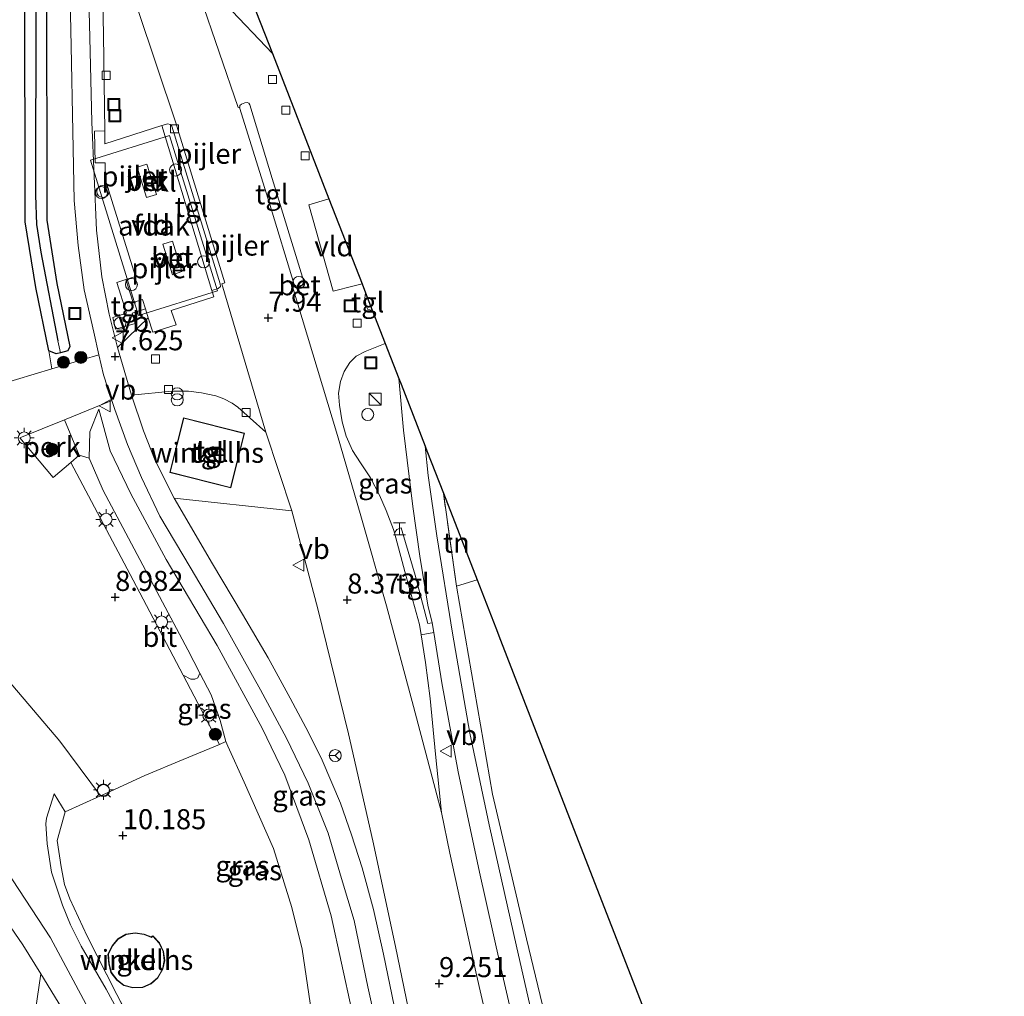
# Model space of a CAD drawing. Units: metres. Extents: x 209993 to 212295, y 456248 to 462299.
# Drawn here: x 212033 to 212155, y 458081 to 458203 of the extents above; entities that cross this region are included whole.
import ezdxf
from ezdxf.enums import TextEntityAlignment as Align

# ---------------------------------------------------------------- set-up
doc = ezdxf.new("R2010")
doc.units = ezdxf.units.M
doc.linetypes.add('IE-TERREINAFSCHEIDING', pattern=[10, 8, -2])
doc.layers.get('0').update_dxf_attribs({"lineweight": 25})
for name, color, linetype, lineweight in [('B-ME-AL-OVERIG-GV-B6', 7, 'BV-GELEIDERAIL', 18), ('B-ME-AL-OVERIG-S-B1', 7, 'Continuous', 18), ('B-ME-GR-BOOM-S-B1', 93, 'Continuous', 18), ('B-ME-GR-STRUIKEN-GV-B6', 93, 'Continuous', 18), ('B-ME-GW-HOOGTEPUNT-S-B1', 10, 'Continuous', 25), ('B-ME-GW-INSTEEKWATERGANG-L-B1', 10, 'Continuous', 25), ('B-ME-GW-KRUINLIJN-L-B1', 93, 'Continuous', 18), ('B-ME-GW-TEENLIJN-L-B1', 93, 'Continuous', 18), ('B-ME-GW-WATERGANG-GREPPEL-L-B1', 10, 'Continuous', 25), ('B-ME-IE-GRASLAND-GV-B6', 93, 'Continuous', 18), ('B-ME-IE-GRONDWERKLIJN-GROND_INGERICHT-GV-B6', 253, 'Continuous', 18), ('B-ME-IE-INRICHTINGSELEMENT-S-B1', 253, 'Continuous', 18), ('B-ME-IE-MEUBILAIR_WEGMEUBILAIR-LICHTMAST-S-B1', 8, 'Continuous', 18), ('B-ME-IE-TERREINAFSCHEIDING-DOORGANG-L-B1', 8, 'IE-TERREINAFSCHEIDING-KUNSTMATIG-OPEN', 18), ('B-ME-IE-TERREINAFSCHEIDING-RASTERHEKWERK-L-B1', 8, 'IE-TERREINAFSCHEIDING', 18), ('B-ME-KG-KADASTRAAL-DAKRAND-L-B1', 13, 'Continuous', 18), ('B-ME-KG-KADASTRAAL-OPNAMEDTMGRENS-L-B1', 10, 'Continuous', 25), ('B-ME-KW-PIJLER-S-B1', 173, 'Continuous', 18), ('B-ME-OG-BEBOUWING-GV-B6', 173, 'Continuous', 18), ('B-ME-VH-VERH_SOORT-BETON-OVERIG-GV-B6', 8, 'IE-TERREINAFSCHEIDING-NATUURLIJK-HOUTWAL', 18), ('B-ME-VH-VERH_SOORT-BITUMEN-GV-B6', 8, 'IE-TERREINAFSCHEIDING-NATUURLIJK-HOUTWAL', 18), ('B-ME-VH-VERH_SOORT-GV-B6', 8, 'Continuous', 18), ('B-ME-VH-VERH_SOORT-KLINKERS-GV-B6', 8, 'IE-TERREINAFSCHEIDING-NATUURLIJK-HOUTWAL', 18), ('B-ME-VH-VERH_SOORT-TEGELS-GV-B6', 8, 'Continuous', 18), ('B-ME-VV-KOLK-S-B1', 8, 'Continuous', 18), ('B-ME-VW-MEUBILAIR_WEGMEUBILAIR-RONA-S-B1', 8, 'Continuous', 18), ('B-ME-VW-MEUBILAIR_WEGMEUBILAIR-VERKEERSBORD-S-B1', 8, 'Continuous', 18)]:
    doc.layers.add(name, color=color, linetype=linetype, lineweight=lineweight)
doc.styles.add('NLCS-ISO', font='NLCS-ISO.TTF')
doc.linetypes.add('BV-GELEIDERAIL', pattern='A,10,-3,[108,NLCS.SHX,S=1,R=0,X=0,Y=0],-3', length=16)
doc.linetypes.add('IE-TERREINAFSCHEIDING-KUNSTMATIG-OPEN', pattern='A,7,-1.5,[67,NLCS.SHX,S=0.75,R=0,X=0,Y=0],-1.5', length=10)
doc.linetypes.add('IE-TERREINAFSCHEIDING-NATUURLIJK-HOUTWAL', pattern='A,7,-1.5,[67,NLCS.SHX,S=0.75,R=45,X=0,Y=0],-1.5,7,-1.5,[70,NLCS.SHX,S=0.75,R=0,X=0,Y=0],-1.5', length=20)

# ---------------------------------------------------------------- blocks, each defined once
blk = doc.blocks.new('dtb')
blk.add_circle((0, 0), 0.75)
blk = doc.blocks.new('kast')
blk.add_line((-0.75, -0.75), (0.75, 0.75))
blk.add_lwpolyline([(-0.75, 0.75), (0.75, 0.75), (0.75, -0.75), (-0.75, -0.75)], close=True)
blk = doc.blocks.new('halte')
for p, q in [((-0.75, -0.75), (-0.75, 0.75)), ((0.75, 0), (-0.75, 0)), ((0.75, 0.75), (0.75, -0.75))]:
    blk.add_line(p, q)
blk = doc.blocks.new('put')
for p, q in [((0.75, 0.75), (-0.75, 0.75)), ((-0.75, 0.75), (-0.75, -0.75)), ((0.75, -0.75), (0.75, 0.75)), ((-0.75, -0.75), (0.75, -0.75))]:
    blk.add_line(p, q)
blk.add_lwpolyline([(-0.625, 0.625), (0.625, 0.625), (0.625, -0.625), (-0.625, -0.625)], close=True)
blk = doc.blocks.new('verkeersbord')
for p, q in [((0, 0.75), (-0.75, -0.625)), ((0.75, -0.625), (0, 0.75)), ((-0.75, -0.625), (0.75, -0.625))]:
    blk.add_line(p, q)
blk = doc.blocks.new('prullenbak')
for centre in [(-0.375, 0), (0.375, 0)]:
    blk.add_circle(centre, 0.75)
blk = doc.blocks.new('wegwijzer')
for q in [(-0.53, -0.53), (0, 0.75), (0.53, -0.53)]:
    blk.add_line((0, 0), q)
blk.add_circle((0, 0), 0.75)
blk = doc.blocks.new('boom')
blk.add_hatch(color=256).paths.add_polyline_path([(-0.75, 0, 1), (0.75, 0, 1)])
blk.add_circle((0, 0), 0.75)
blk = doc.blocks.new('hoogtepunt')
for p, q in [((-0.5, 0), (0.5, 0)), ((0, 0.5), (0, -0.5))]:
    blk.add_line(p, q)
blk = doc.blocks.new('kolk')
blk.add_lwpolyline([(-0.5, -0.5), (0.5, -0.5), (0.5, 0.5), (-0.5, 0.5)], close=True)
blk = doc.blocks.new('lantaarnpaal')
for p, q in [((0, 0.75), (0, 1.25)), ((-0.75, 0), (-1.25, 0)), ((-0.88, 0.88), (-0.53, 0.53)), ((0.53, 0.53), (0.88, 0.88)), ((0.75, 0), (1.25, 0)), ((-0.53, -0.53), (-0.88, -0.88)), ((0, -0.75), (0, -1.25)), ((0.53, -0.53), (0.88, -0.88))]:
    blk.add_line(p, q)
blk.add_circle((0, 0), 0.75)

msp = doc.modelspace()

# ---------------------------------------------------------------- linework, layer by layer
at = {"layer": 'B-ME-AL-OVERIG-GV-B6'}
msp.add_polyline3d([(212038.235, 458153.136, 8.117), (212040.065, 458148.739, 8.425), (212039.006, 458147.828, 8.512), (212036.805, 458145.934, 8.553), (212032.678, 458150.871, 8.451), (212038.235, 458153.136, 8.117)], dxfattribs=at)
at = {"layer": 'B-ME-GR-STRUIKEN-GV-B6'}
msp.add_polyline3d([(212041.308, 458148.345, 8.43), (212043.055, 458144.317, 8.512), (212053.621, 458124.446, 9.022), (212055.131, 458121.559, 9.041), (212054.879, 458120.978, 9.091), (212054.484, 458120.801, 9.123), (212053.993, 458120.815, 9.161), (212053.025, 458121.311, 9.109), (212046.816, 458133.13, 8.928), (212039.006, 458147.828, 8.512), (212040.065, 458148.739, 8.425), (212041.308, 458148.345, 8.43)], dxfattribs=at)
at = {"layer": 'B-ME-GW-INSTEEKWATERGANG-L-B1'}
msp.add_polyline3d([(212035.98, 458208.968, 7.323), (212036.037, 458178.038, 7.491), (212037.294, 458170.114, 7.491), (212038.917, 458162.289, 7.589), (212038.649, 458161.735, 7.593), (212037.732, 458161.499, 7.593), (212037.189, 458161.359, 7.593), (212036.273, 458161.741, 7.623), (212034.638, 458169.628, 7.525), (212033.338, 458177.823, 7.523), (212033.28, 458208.908, 7.354)], dxfattribs=at)
at = {"layer": 'B-ME-GW-KRUINLIJN-L-B1'}
for points in [[(211913.8357, 458236.7493, 10.2691), (211934.321, 458213.3734, 10.256), (211949.9376, 458196.4817, 10.3157), (211967.0078, 458176.3412, 10.3204), (211988.0837, 458151.1749, 10.4197), (212010.9298, 458122.6621, 10.4112), (212029.3514, 458099.3775, 10.4), (212036.4753, 458088.5696, 10.333), (212050.09, 458063.1366, 10.351), (212062.8586, 458037.7407, 10.2971), (212067.4605, 458028.5762, 10.262), (212069.8815, 458025.1908, 10.1543), (212072.5878, 458022.7989, 10.1543), (212075.5624, 458021.6001, 10.1046), (212079.273, 458021.1391, 10.0445), (212082.7362, 458021.3077, 9.9847), (212092.084, 458022.9236, 10.0947), (212100.7626, 458024.2741, 10.2755), (212103.6505, 458004.0787, 10.4576), (212108.1739, 457971.5623, 10.3978), (212110.0171, 457955.8534, 10.3576), (212110.032, 457955.7291, 10.3593)], [(212042.496, 458154.442, 8.034), (212041.402, 458151.616, 8.226), (212041.308, 458148.345, 8.43), (212043.055, 458144.317, 8.512), (212053.621, 458124.446, 9.022), (212055.131, 458121.559, 9.041), (212056.542, 458118.86, 9.059), (212057.638, 458115.663, 9.21), (212058.353, 458113.008, 9.151), (212058.608, 458112.439, 9.17), (212060.624, 458107.947, 9.316), (212064.282, 458099.69, 9.402), (212066.584, 458092.316, 9.519), (212067.8725, 458087.1445, 9.3109), (212069.0566, 458079.2812, 9.2485), (212071.043, 458071.4543, 9.5606), (212073.3677, 458061.9632, 9.5814), (212075.4623, 458051.3, 10.0183), (212076.5212, 458046.4579, 9.9975), (212077.928, 458042.8101, 9.9975), (212078.9058, 458041.3444, 10.0183), (212080.3039, 458040.1916, 9.9942)], [(212087.144, 458132.391, 7.977), (212091.607, 458106.462, 8.614), (212095.879, 458088.419, 9.031), (212101.214, 458066.203, 9.476), (212106.287, 458041.64, 9.819), (212111.5169, 458009.2913, 10.1819)]]:
    msp.add_polyline3d(points, dxfattribs=at)
at = {"layer": 'B-ME-GW-TEENLIJN-L-B1'}
msp.add_polyline3d([(212082.6456, 458039.5175, 9.781), (212081.6461, 458041.5105, 9.7186), (212080.7091, 458045.8718, 9.5522), (212079.1191, 458054.183, 9.1985), (212077.3811, 458062.4049, 8.9696), (212076.1802, 458069.311, 8.824), (212074.0755, 458079.5017, 8.6521), (212071.48, 458091.3032, 8.4994), (212068.7147, 458100.7672, 8.4039), (212065.7162, 458108.8436, 8.4039), (212062.905, 458114.694, 8.429), (212057.255, 458124.992, 8.218), (212050.914, 458135.717, 8.189), (212046.485, 458143.901, 8.075), (212043.924, 458149.256, 7.985), (212042.496, 458154.442, 8.034)], dxfattribs=at)
at = {"layer": 'B-ME-GW-WATERGANG-GREPPEL-L-B1'}
msp.add_polyline3d([(212009.947, 458276.316, 6.127), (212015.073, 458263.646, 6.143), (212020.825, 458249.627, 6.135), (212025.742, 458235.949, 6.233), (212029.362, 458225.845, 6.506), (212032.902, 458215.874, 6.535), (212034.458, 458210.348, 6.535), (212034.637, 458205.274, 6.535), (212034.619, 458181.159, 7.103), (212034.732, 458177.498, 7.103), (212035.269, 458174.035, 7.103), (212037.398, 458163.001, 7.099)], dxfattribs=at)
at = {"layer": 'B-ME-IE-GRASLAND-GV-B6'}
for points in [[(212032.074, 458268.275, 7.49), (212035.84, 458266.907, 7.444), (212040.42, 458255.254, 7.442), (212045.804, 458240.88, 7.466), (212051.424, 458225.419, 7.458), (212052.902, 458221.467, 7.47), (212054.319, 458218.188, 7.495), (212056.059, 458215.107, 7.499), (212058.561, 458211.346, 7.527), (212060.121, 458209.191, 7.532), (212064.168, 458198.79, 7.565), (212058.309, 458204.976, 7.556), (212056.549, 458206.904, 7.601), (212054.935, 458209.427, 7.593), (212053.334, 458213, 7.564), (212052.788, 458212.813, 7.564), (212046.517, 458229.767, 7.491), (212039.112, 458249.859, 7.487), (212032.074, 458268.275, 7.49)], [(211911.7455, 458235.2972, 10.0297), (211921.4211, 458223.9992, 10.0423), (211930.5244, 458213.7292, 10.0423), (211936.8143, 458206.6006, 10.0055), (211940.9173, 458201.7062, 10.1078), (211947.8695, 458193.7975, 10.0799), (211959.6053, 458180.3697, 10.038), (211969.0039, 458169.3209, 10.0904), (211977.4704, 458159.4704, 10.1691), (211984.4259, 458151.1562, 10.1428), (211992.9083, 458141.2187, 10.1166), (211998.9389, 458133.7801, 10.1166), (212007.2279, 458123.2711, 10.156), (212013.2959, 458115.4825, 10.0773), (212022.9491, 458102.3661, 10.0642), (212033.0521, 458087.6707, 10.0904), (212035.2683, 458084.072, 10.1005)], [(212042.931, 458209.797, 7.401), (212043.082, 458201.107, 7.36), (212043.256, 458189.149, 7.452), (212041.971, 458189.139, 7.532), (212042.06, 458185.191, 7.54), (212043.313, 458185.19, 7.482), (212043.345, 458182.998, 7.499), (212047.068, 458171.011, 7.584), (212045.868, 458170.626, 7.691), (212044.741, 458170.258, 7.795), (212045.967, 458166.411, 7.773), (212044.265, 458165.874, 7.832), (212044.598, 458164.453, 7.831), (212047.06, 458165.129, 7.845), (212046.654, 458166.43, 7.824), (212048.32, 458166.979, 7.613), (212048.668, 458165.859, 7.621), (212044.842, 458162.152, 7.687), (212043.789, 458166.288, 7.642), (212042.895, 458170.98, 7.625), (212042.24, 458176.792, 7.585), (212041.657, 458190.252, 7.491), (212041.404, 458200.793, 7.442), (212041.283, 458205.708, 7.425)], [(212034.637, 458205.274, 6.535), (212034.619, 458181.159, 7.103), (212034.732, 458177.498, 7.103), (212035.269, 458174.035, 7.103), (212037.398, 458163.001, 7.099), (212037.732, 458161.499, 7.593), (212037.189, 458161.359, 7.593), (212036.273, 458161.741, 7.623), (212034.638, 458169.628, 7.525), (212033.338, 458177.823, 7.523), (212033.28, 458208.908, 7.354)], [(212035.98, 458208.968, 7.323), (212036.037, 458178.038, 7.491), (212037.294, 458170.114, 7.491), (212038.917, 458162.289, 7.589), (212038.649, 458161.735, 7.593), (212037.732, 458161.499, 7.593), (212037.398, 458163.001, 7.099), (212035.269, 458174.035, 7.103), (212034.732, 458177.498, 7.103), (212034.619, 458181.159, 7.103), (212034.637, 458205.274, 6.535)], [(212038.93, 458205.718, 7.413), (212039.075, 458199.699, 7.393), (212039.281, 458189.07, 7.491), (212039.457, 458180.495, 7.544), (212039.955, 458174.886, 7.572), (212040.682, 458169.35, 7.613), (212041.903, 458164.054, 7.67), (212042.532, 458161.251, 7.698), (212036.645, 458159.491, 7.995), (212036.273, 458161.741, 7.623), (212037.189, 458161.359, 7.593), (212037.732, 458161.499, 7.593), (212038.649, 458161.735, 7.593), (212038.917, 458162.289, 7.589), (212037.294, 458170.114, 7.491), (212036.037, 458178.038, 7.491), (212035.98, 458208.968, 7.323)], [(212079.934, 458158.277, 7.99), (212080.508, 458151.852, 8.074), (212081.7, 458142.337, 8.194), (212082.566, 458136.124, 8.355), (212083.556, 458130.038, 8.424), (212084.088, 458127.84, 8.438), (212083.567, 458127.741, 8.48), (212081.952, 458133.781, 8.551), (212080.239, 458139.677, 8.472), (212079.679, 458139.44, 8.468), (212079.386, 458139.031, 8.478), (212079.267, 458139.464, 8.254), (212078.365, 458141.815, 8.238), (212077.522, 458143.734, 8.214), (212076.387, 458145.92, 8.156), (212075.133, 458147.79, 8.165), (212074.154, 458149.297, 8.161), (212073.347, 458151.075, 8.132), (212072.877, 458152.896, 8.087), (212072.521, 458154.941, 8.009), (212072.418, 458156.437, 7.985), (212072.651, 458157.902, 7.952), (212073.113, 458159.147, 7.944), (212073.84, 458160.264, 7.915), (212074.608, 458161.077, 7.895), (212075.728, 458161.651, 7.883), (212078.234, 458162.646, 7.869), (212079.934, 458158.277, 7.99)], [(212074.0755, 458079.5017, 8.6521), (212071.48, 458091.3032, 8.4994), (212068.7147, 458100.7672, 8.4039), (212065.7162, 458108.8436, 8.4039), (212062.905, 458114.694, 8.429), (212057.255, 458124.992, 8.218), (212050.914, 458135.717, 8.189), (212046.485, 458143.901, 8.075), (212043.924, 458149.256, 7.985), (212042.496, 458154.442, 8.034), (212041.402, 458151.616, 8.226), (212041.308, 458148.345, 8.43), (212040.065, 458148.739, 8.425), (212038.235, 458153.136, 8.117), (212044.139, 458155.543, 7.763), (212044.501, 458154.433, 7.777), (212046.091, 458150.048, 7.809), (212047.818, 458145.953, 7.862), (212050.112, 458141.128, 8.026), (212053.89, 458134.749, 8.057), (212058.058, 458127.736, 8.185), (212062.682, 458119.48, 8.293), (212065.918, 458113.435, 8.402), (212068.62, 458107.814, 8.459), (212071.112, 458101.585, 8.59), (212072.77, 458095.956, 8.796), (212074.353, 458090.692, 8.87), (212076.078, 458082.438, 8.951), (212076.5468, 458080.2093, 8.991)], [(212069.0566, 458079.2812, 9.2485), (212067.8725, 458087.1445, 9.3109), (212066.584, 458092.316, 9.519), (212064.282, 458099.69, 9.402), (212060.624, 458107.947, 9.316), (212058.608, 458112.439, 9.17), (212058.353, 458113.008, 9.151), (212057.638, 458115.663, 9.21), (212056.542, 458118.86, 9.059), (212055.131, 458121.559, 9.041), (212053.621, 458124.446, 9.022), (212043.055, 458144.317, 8.512), (212041.308, 458148.345, 8.43), (212041.402, 458151.616, 8.226), (212042.496, 458154.442, 8.034), (212043.924, 458149.256, 7.985), (212046.485, 458143.901, 8.075), (212050.914, 458135.717, 8.189), (212057.255, 458124.992, 8.218), (212062.905, 458114.694, 8.429), (212065.7162, 458108.8436, 8.4039), (212068.7147, 458100.7672, 8.4039), (212071.48, 458091.3032, 8.4994), (212074.0755, 458079.5017, 8.6521)], [(212111.5169, 458009.2913, 10.1819), (212109.9578, 458010.9355, 10.195), (212108.052, 458022.163, 10.125), (212106.154, 458033.414, 9.984), (212105.64, 458036.46, 9.946), (212103.67, 458046.891, 9.798), (212100.593, 458061.145, 9.619), (212094.656, 458087.295, 9.047), (212091.193, 458102.642, 8.749), (212088.812, 458114.08, 8.553), (212086.644, 458126.553, 8.377), (212084.683, 458138.678, 8.318), (212083.59, 458146.171, 8.194), (212083.21, 458149.858, 8.116), (212083.446, 458149.252, 8.001), (212085.488, 458144.006, 7.904), (212087.144, 458132.391, 7.977), (212091.607, 458106.462, 8.614), (212095.879, 458088.419, 9.031), (212101.214, 458066.203, 9.476), (212106.287, 458041.64, 9.819), (212111.5169, 458009.2913, 10.1819)], [(212051.899, 458143.356, 7.928), (212066.605, 458141.778, 8.124), (212069.824, 458129.573, 8.303), (212073.651, 458114.003, 8.593), (212076.673, 458100.648, 8.83), (212079.505, 458087.479, 9.063), (212082.711, 458071.975, 9.341), (212083.1697, 458069.4393, 9.38), (212081.5943, 458069.207, 9.1659), (212081.018, 458072.208, 9.12), (212079.365, 458080.08, 9.043), (212078.037, 458086.523, 8.953), (212076.774, 458092.078, 8.826), (212075.353, 458097.28, 8.749), (212074.042, 458101.376, 8.63), (212072.679, 458105.348, 8.573), (212070.39, 458110.704, 8.483), (212068.681, 458114.167, 8.43), (212066.397, 458118.434, 8.397), (212063.628, 458123.438, 8.275), (212060.424, 458128.912, 8.169), (212056.686, 458135.195, 8.034), (212051.899, 458143.356, 7.928)], [(212155.46, 457963.976, 7.161), (212126.196, 457958.316, 6.72), (212112.0571, 457956.602, 10.425), (212109.3476, 457978.0758, 10.425), (212107.2571, 457992.5973, 10.4695), (212105.6019, 458004.7115, 10.3806), (212104.9151, 458010.2651, 10.3806), (212109.9578, 458010.9355, 10.195), (212111.5169, 458009.2913, 10.1819), (212106.287, 458041.64, 9.819), (212101.214, 458066.203, 9.476), (212095.879, 458088.419, 9.031), (212091.607, 458106.462, 8.614), (212087.144, 458132.391, 7.977), (212089.695, 458133.194, 7.032), (212092.033, 458127.186, 6.596), (212092.627, 458125.659, 6.612), (212102.298, 458100.685, 6.641), (212122.785, 458048.049, 6.935), (212143.335, 457995.454, 7.013), (212155.46, 457963.976, 7.161)], [(212103.647, 458033.123, 10.031), (212103.774, 458032.445, 10.035), (212102.886, 458032.243, 10.068), (212100.477, 458041.177, 10.023), (212097.069, 458052.732, 9.892), (212094.844, 458060.702, 9.807), (212093.018, 458069.095, 9.647), (212089.628, 458083.93, 9.28), (212086.307, 458099.108, 8.916), (212085.255, 458104.169, 8.896), (212084.506, 458111.436, 8.753), (212083.86, 458118.398, 8.602), (212083.268, 458122.895, 8.508), (212082.702, 458126.332, 8.478), (212084.28, 458126.633, 8.459), (212085.287, 458120.323, 8.565), (212087.333, 458109.263, 8.72), (212089.986, 458096.717, 8.949), (212092.54, 458085.392, 9.174), (212097.144, 458065.308, 9.598), (212100.974, 458047.446, 9.937), (212103.647, 458033.123, 10.031)], [(212057.638, 458115.663, 9.21), (212058.353, 458113.008, 9.151), (212057.563, 458112.672, 9.241), (212053.025, 458121.311, 9.109), (212053.993, 458120.815, 9.161), (212054.484, 458120.801, 9.123), (212054.879, 458120.978, 9.091), (212055.131, 458121.559, 9.041), (212056.542, 458118.86, 9.059), (212057.638, 458115.663, 9.21)], [(212047.3972, 458074.8942, 10.3259), (212043.425, 458082.1352, 10.2891), (212040.3132, 458087.5206, 10.2524), (212038.9826, 458090.1516, 10.2646), (212037.9864, 458092.6216, 10.2033), (212036.6089, 458096.7408, 10.1666), (212036.0624, 458100.2502, 10.1421), (212035.8835, 458102.7735, 10.2401), (212035.9999, 458103.4694, 10.2033), (212036.9622, 458106.4938, 10.0685), (212038.3115, 458104.2455, 10.1202), (212037.3258, 458100.6636, 10.2655), (212037.8104, 458097.3905, 10.2461), (212038.2221, 458095.196, 10.2752), (212038.8841, 458093.408, 10.2849), (212041.0415, 458088.7713, 10.3043), (212044.7415, 458081.466, 10.2946), (212048.544, 458074.2438, 10.2461)], [(212035.2683, 458084.072, 10.1005), (212034.6162, 458079.5152, 10.0488)]]:
    msp.add_polyline3d(points, dxfattribs=at)
at = {"layer": 'B-ME-IE-GRONDWERKLIJN-GROND_INGERICHT-GV-B6'}
for points in [[(212033.28, 458208.908, 7.354), (212033.338, 458177.823, 7.523), (212034.638, 458169.628, 7.525), (212036.273, 458161.741, 7.623), (212036.645, 458159.491, 7.995), (212027.786, 458156.843, 8.442)], [(212085.488, 458144.006, 7.904), (212089.695, 458133.194, 7.032), (212087.144, 458132.391, 7.977), (212085.488, 458144.006, 7.904)], [(212048.544, 458074.2438, 10.2461), (212044.7415, 458081.466, 10.2946), (212041.0415, 458088.7713, 10.3043), (212038.8841, 458093.408, 10.2849), (212038.2221, 458095.196, 10.2752), (212037.8104, 458097.3905, 10.2461), (212037.3258, 458100.6636, 10.2655), (212038.3115, 458104.2455, 10.1202), (212042.7255, 458106.2495, 9.9168), (212043.4579, 458106.582, 9.883), (212048.2545, 458108.7794, 9.7645), (212053.0195, 458110.8019, 9.4533), (212057.563, 458112.672, 9.241)], [(212057.563, 458112.672, 9.241), (212058.353, 458113.008, 9.151), (212058.608, 458112.439, 9.17), (212060.624, 458107.947, 9.316), (212064.282, 458099.69, 9.402), (212066.584, 458092.316, 9.519), (212067.8725, 458087.1445, 9.3109), (212069.0566, 458079.2812, 9.2485)], [(212049.059, 458088.657, 10.226), (212048.169, 458089.008, 10.226), (212047.044, 458089.171, 10.226), (212045.898, 458089.02, 10.226), (212044.877, 458088.421, 10.226), (212044.185, 458087.563, 10.226), (212043.654, 458086.51, 10.226), (212043.751, 458085.287, 10.226), (212044.029, 458084.222, 10.226), (212044.746, 458083.274, 10.226), (212045.617, 458082.62, 10.226), (212046.749, 458082.295, 10.226), (212047.985, 458082.357, 10.226), (212049.041, 458082.807, 10.226), (212049.878, 458083.55, 10.226), (212050.507, 458084.639, 10.226), (212050.733, 458085.731, 10.226), (212050.581, 458086.86, 10.226), (212050.092, 458087.926, 10.226), (212049.244, 458088.814, 10.226), (212049.059, 458088.657, 10.226)]]:
    msp.add_polyline3d(points, dxfattribs=at)
at = {"layer": 'B-ME-IE-TERREINAFSCHEIDING-DOORGANG-L-B1'}
msp.add_line((212038.3115, 458104.2455, 10.1202), (212037.3258, 458100.6636, 10.2655), dxfattribs=at)
at = {"layer": 'B-ME-IE-TERREINAFSCHEIDING-RASTERHEKWERK-L-B1'}
for p, q in [((212087.144, 458132.391, 7.977), (212085.488, 458144.006, 7.904)), ((212089.695, 458133.194, 7.032), (212087.144, 458132.391, 7.977))]:
    msp.add_line(p, q, dxfattribs=at)
for points in [[(212038.3115, 458104.2455, 10.1202), (212042.7255, 458106.2495, 9.9168), (212043.4579, 458106.582, 9.883), (212048.2545, 458108.7794, 9.7645), (212053.0195, 458110.8019, 9.4533), (212057.563, 458112.672, 9.241)], [(212037.3258, 458100.6636, 10.2655), (212037.8104, 458097.3905, 10.2461), (212038.2221, 458095.196, 10.2752), (212038.8841, 458093.408, 10.2849), (212041.0415, 458088.7713, 10.3043), (212044.7415, 458081.466, 10.2946), (212048.544, 458074.2438, 10.2461), (212052.4184, 458067.1346, 10.3624), (212056.7722, 458059.6742, 10.3721), (212061.0931, 458051.7533, 10.3818), (212064.5429, 458045.0529, 10.4302), (212066.7454, 458040.8155, 10.4109), (212069.8851, 458040.4089, 10.4012), (212072.7717, 458040.494, 10.3527), (212075.7773, 458040.7832, 10.3236), (212078.2942, 458040.5571, 10.1783), (212080.3039, 458040.1916, 9.9942)]]:
    msp.add_polyline3d(points, dxfattribs=at)
at = {"layer": 'B-ME-KG-KADASTRAAL-DAKRAND-L-B1'}
for points in [[(212053.13, 458153.333, 11.257), (212060.629, 458151.439, 11.261), (212058.931, 458144.715, 11.261), (212051.432, 458146.609, 11.253), (212053.13, 458153.333, 11.257)], [(212050.46, 458084.657, 12.06), (212049.839, 458083.582, 12.061), (212049.014, 458082.85, 12.062), (212047.973, 458082.407, 12.062), (212046.755, 458082.345, 12.062), (212045.64, 458082.666, 12.062), (212044.782, 458083.309, 12.062), (212044.075, 458084.244, 12.062), (212043.8, 458085.296, 12.062), (212043.705, 458086.5, 12.062), (212044.228, 458087.536, 12.062), (212044.91, 458088.383, 12.062), (212045.915, 458088.972, 12.062), (212047.044, 458089.121, 12.062), (212048.156, 458088.96, 12.062), (212049.069, 458088.599, 12.062), (212049.24, 458088.745, 12.062), (212050.05, 458087.898, 12.062), (212050.532, 458086.846, 12.062), (212050.682, 458085.732, 12.062), (212050.46, 458084.657, 12.06)]]:
    msp.add_polyline3d(points, dxfattribs=at)
at = {"layer": 'B-ME-KG-KADASTRAAL-OPNAMEDTMGRENS-L-B1'}
msp.add_polyline3d([(212060.121, 458209.191, 7.532), (212064.168, 458198.79, 7.565), (212071.208, 458180.7, 7.641), (212075.345, 458170.069, 7.68), (212075.767, 458168.984, 7.793), (212076.616, 458166.803, 7.871), (212078.234, 458162.646, 7.869), (212079.934, 458158.277, 7.99), (212080.206, 458157.577, 7.948), (212083.21, 458149.858, 8.116), (212083.446, 458149.252, 8.001), (212085.488, 458144.006, 7.904), (212089.695, 458133.194, 7.032), (212092.033, 458127.186, 6.596), (212092.627, 458125.659, 6.612), (212102.298, 458100.685, 6.641), (212122.785, 458048.049, 6.935), (212143.335, 457995.454, 7.013), (212155.46, 457963.976, 7.161)], dxfattribs=at)
at = {"layer": 'B-ME-OG-BEBOUWING-GV-B6'}
for points in [[(212057.331, 458169.205, 12.903), (212047.471, 458166.141, 12.903), (212041.455, 458185.501, 12.833), (212051.315, 458188.565, 12.829), (212057.331, 458169.205, 12.903)], [(212053.094, 458153.394, 8.19), (212060.69, 458151.475, 8.19), (212058.967, 458144.654, 8.19), (212051.371, 458146.573, 8.19), (212053.094, 458153.394, 8.19)], [(212049.059, 458088.657, 10.226), (212049.244, 458088.814, 10.226), (212050.092, 458087.926, 10.226), (212050.581, 458086.86, 10.226), (212050.733, 458085.731, 10.226), (212050.507, 458084.639, 10.226), (212049.878, 458083.55, 10.226), (212049.041, 458082.807, 10.226), (212047.985, 458082.357, 10.226), (212046.749, 458082.295, 10.226), (212045.617, 458082.62, 10.226), (212044.746, 458083.274, 10.226), (212044.029, 458084.222, 10.226), (212043.751, 458085.287, 10.226), (212043.654, 458086.51, 10.226), (212044.185, 458087.563, 10.226), (212044.877, 458088.421, 10.226), (212045.898, 458089.02, 10.226), (212047.044, 458089.171, 10.226), (212048.169, 458089.008, 10.226), (212049.059, 458088.657, 10.226)]]:
    msp.add_polyline3d(points, dxfattribs=at)
at = {"layer": 'B-ME-VH-VERH_SOORT-BETON-OVERIG-GV-B6'}
for points in [[(212048.516, 458185.017, 7.852), (212049.689, 458181.21, 7.861), (212048.464, 458180.833, 7.861), (212047.292, 458184.64, 7.861), (212048.516, 458185.017, 7.852)], [(212051.697, 458175.413, 7.944), (212052.869, 458171.607, 7.913), (212051.69, 458171.22, 7.93), (212050.487, 458175.041, 7.944), (212051.697, 458175.413, 7.944)], [(212066.981, 458169.83, 8.07), (212066.891, 458170.011, 8.089), (212067.108, 458169.798, 8.16), (212067.244, 458169.744, 8.165), (212067.601, 458169.837, 8.162), (212067.864, 458169.981, 8.159), (212067.967, 458170.125, 8.157), (212068.067, 458170.39, 8.048), (212068.067, 458170.093, 8.053), (212067.932, 458169.904, 8.054), (212067.638, 458169.743, 8.057), (212067.237, 458169.639, 8.06), (212067.036, 458169.72, 8.059), (212066.981, 458169.83, 8.07)]]:
    msp.add_polyline3d(points, dxfattribs=at)
at = {"layer": 'B-ME-VH-VERH_SOORT-BITUMEN-GV-B6'}
for points in [[(212052.788, 458212.813, 7.564), (212059.911, 458192.076, 7.748), (212060.089, 458192.133, 7.829), (212060.075, 458192.056, 7.838), (212063.838, 458179.972, 7.996), (212066.891, 458170.011, 8.089), (212066.981, 458169.83, 8.07), (212066.662, 458169.747, 8.064), (212072.301, 458151.186, 8.136), (212075.199, 458141.149, 8.271), (212078.377, 458129.922, 8.467), (212081.745, 458117.385, 8.634), (212085.255, 458104.169, 8.896), (212086.307, 458099.108, 8.916), (212089.628, 458083.93, 9.28), (212093.018, 458069.095, 9.647)], [(212082.711, 458071.975, 9.341), (212079.505, 458087.479, 9.063), (212076.673, 458100.648, 8.83), (212073.651, 458114.003, 8.593), (212069.824, 458129.573, 8.303), (212066.605, 458141.778, 8.124), (212063.356, 458151.605, 7.928), (212057.859, 458170.098, 7.777), (212058.213, 458170.224, 7.817), (212052.093, 458190.294, 7.515), (212045.008, 458211.391, 7.421)], [(212038.3666, 458079.0408, 10.1145), (212035.2683, 458084.072, 10.1005), (212033.0521, 458087.6707, 10.0904), (212022.9491, 458102.3661, 10.0642), (212013.2959, 458115.4825, 10.0773), (212007.2279, 458123.2711, 10.156), (211998.9389, 458133.7801, 10.1166), (211992.9083, 458141.2187, 10.1166), (211984.4259, 458151.1562, 10.1428), (211977.4704, 458159.4704, 10.1691), (211969.0039, 458169.3209, 10.0904), (211959.6053, 458180.3697, 10.038), (211947.8695, 458193.7975, 10.0799), (211940.9173, 458201.7062, 10.1078), (211936.8143, 458206.6006, 10.0055)], [(212076.5468, 458080.2093, 8.991), (212076.078, 458082.438, 8.951), (212074.353, 458090.692, 8.87), (212072.77, 458095.956, 8.796), (212071.112, 458101.585, 8.59), (212068.62, 458107.814, 8.459), (212065.918, 458113.435, 8.402), (212062.682, 458119.48, 8.293), (212058.058, 458127.736, 8.185), (212053.89, 458134.749, 8.057), (212050.112, 458141.128, 8.026), (212047.818, 458145.953, 7.862), (212046.091, 458150.048, 7.809), (212044.501, 458154.433, 7.777), (212044.139, 458155.543, 7.763), (212043.093, 458158.753, 7.723), (212042.532, 458161.251, 7.698), (212041.903, 458164.054, 7.67), (212040.682, 458169.35, 7.613), (212039.955, 458174.886, 7.572), (212039.457, 458180.495, 7.544), (212039.281, 458189.07, 7.491), (212039.075, 458199.699, 7.393), (212038.93, 458205.718, 7.413)], [(212041.283, 458205.708, 7.425), (212041.404, 458200.793, 7.442), (212041.657, 458190.252, 7.491), (212042.24, 458176.792, 7.585), (212042.895, 458170.98, 7.625), (212043.789, 458166.288, 7.642), (212044.842, 458162.152, 7.687), (212046.572, 458156.188, 7.76), (212048.087, 458151.772, 7.838), (212049.537, 458148.066, 7.879), (212051.899, 458143.356, 7.928), (212056.686, 458135.195, 8.034), (212060.424, 458128.912, 8.169), (212063.628, 458123.438, 8.275), (212066.397, 458118.434, 8.397), (212068.681, 458114.167, 8.43), (212070.39, 458110.704, 8.483), (212072.679, 458105.348, 8.573), (212074.042, 458101.376, 8.63), (212075.353, 458097.28, 8.749), (212076.774, 458092.078, 8.826), (212078.037, 458086.523, 8.953), (212079.365, 458080.08, 9.043)], [(212097.144, 458065.308, 9.598), (212092.54, 458085.392, 9.174), (212089.986, 458096.717, 8.949), (212087.333, 458109.263, 8.72), (212085.287, 458120.323, 8.565), (212084.28, 458126.633, 8.459), (212084.088, 458127.84, 8.438), (212083.556, 458130.038, 8.424), (212082.566, 458136.124, 8.355), (212081.7, 458142.337, 8.194), (212080.508, 458151.852, 8.074), (212079.934, 458158.277, 7.99), (212080.206, 458157.577, 7.948), (212083.21, 458149.858, 8.116), (212083.59, 458146.171, 8.194), (212084.683, 458138.678, 8.318), (212086.644, 458126.553, 8.377), (212088.812, 458114.08, 8.553), (212091.193, 458102.642, 8.749), (212094.656, 458087.295, 9.047), (212100.593, 458061.145, 9.619)], [(212028.4568, 458123.8243, 9.3579), (212037.647, 458113.0816, 9.7902), (212042.7255, 458106.2495, 9.9168), (212038.3115, 458104.2455, 10.1202), (212036.9622, 458106.4938, 10.0685), (212035.9999, 458103.4694, 10.2033), (212035.8835, 458102.7735, 10.2401), (212036.0624, 458100.2502, 10.1421), (212036.6089, 458096.7408, 10.1666), (212037.9864, 458092.6216, 10.2033), (212038.9826, 458090.1516, 10.2646), (212040.3132, 458087.5206, 10.2524), (212043.425, 458082.1352, 10.2891), (212047.3972, 458074.8942, 10.3259)]]:
    msp.add_polyline3d(points, dxfattribs=at)
at = {"layer": 'B-ME-VH-VERH_SOORT-GV-B6'}
for points in [[(212056.606, 458169.259, 7.73), (212056.852, 458168.448, 7.74), (212051.526, 458166.764, 7.638), (212052.14, 458164.977, 7.634), (212049.23, 458164.059, 7.625), (212048.668, 458165.859, 7.621), (212048.32, 458166.979, 7.613), (212047.957, 458168.147, 7.605), (212046.789, 458167.751, 7.691), (212045.868, 458170.626, 7.691), (212047.068, 458171.011, 7.584), (212043.345, 458182.998, 7.499), (212043.313, 458185.19, 7.482), (212042.06, 458185.191, 7.54), (212041.971, 458189.139, 7.532), (212043.256, 458189.149, 7.452), (212043.279, 458187.527, 7.464), (212050.385, 458189.813, 7.487), (212056.606, 458169.259, 7.73)], [(212048.516, 458185.017, 7.852), (212047.292, 458184.64, 7.861), (212048.464, 458180.833, 7.861), (212049.689, 458181.21, 7.861), (212048.516, 458185.017, 7.852)], [(212071.208, 458180.7, 7.641), (212075.345, 458170.069, 7.68), (212074.383, 458169.827, 7.695), (212071.763, 458169.155, 7.785), (212068.711, 458179.92, 7.67), (212071.208, 458180.7, 7.641)], [(212051.697, 458175.413, 7.944), (212050.487, 458175.041, 7.944), (212051.69, 458171.22, 7.93), (212052.869, 458171.607, 7.913), (212051.697, 458175.413, 7.944)]]:
    msp.add_polyline3d(points, dxfattribs=at)
at = {"layer": 'B-ME-VH-VERH_SOORT-KLINKERS-GV-B6'}
for points in [[(212064.168, 458198.79, 7.565), (212071.208, 458180.7, 7.641), (212068.711, 458179.92, 7.67), (212071.763, 458169.155, 7.785), (212074.383, 458169.827, 7.695), (212075.345, 458170.069, 7.68), (212075.767, 458168.984, 7.793), (212075.701, 458168.319, 7.797), (212075.877, 458167.292, 7.841), (212076.049, 458166.88, 7.85), (212076.616, 458166.803, 7.871), (212078.234, 458162.646, 7.869), (212075.728, 458161.651, 7.883), (212074.608, 458161.077, 7.895), (212073.84, 458160.264, 7.915), (212073.113, 458159.147, 7.944), (212072.651, 458157.902, 7.952), (212072.418, 458156.437, 7.985), (212072.521, 458154.941, 8.009), (212072.877, 458152.896, 8.087), (212073.347, 458151.075, 8.132), (212074.154, 458149.297, 8.161), (212075.133, 458147.79, 8.165), (212076.387, 458145.92, 8.156), (212077.522, 458143.734, 8.214), (212078.365, 458141.815, 8.238), (212079.267, 458139.464, 8.254), (212079.386, 458139.031, 8.478), (212080.847, 458133.606, 8.489), (212082.533, 458127.605, 8.485), (212082.702, 458126.332, 8.478), (212083.268, 458122.895, 8.508), (212083.86, 458118.398, 8.602), (212084.506, 458111.436, 8.753), (212085.255, 458104.169, 8.896), (212081.745, 458117.385, 8.634), (212078.377, 458129.922, 8.467), (212075.199, 458141.149, 8.271), (212072.301, 458151.186, 8.136), (212066.662, 458169.747, 8.064), (212066.981, 458169.83, 8.07), (212067.036, 458169.72, 8.059), (212067.237, 458169.639, 8.06), (212067.638, 458169.743, 8.057), (212067.932, 458169.904, 8.054), (212068.067, 458170.093, 8.053), (212068.067, 458170.39, 8.048), (212064.132, 458183.232, 7.916), (212061.338, 458192.419, 7.784), (212061.242, 458192.619, 7.785), (212061.024, 458192.701, 7.788), (212060.709, 458192.67, 7.792), (212060.328, 458192.508, 7.797), (212060.119, 458192.301, 7.809), (212060.089, 458192.133, 7.829), (212059.911, 458192.076, 7.748), (212052.788, 458212.813, 7.564)], [(212045.008, 458211.391, 7.421), (212052.093, 458190.294, 7.515), (212058.213, 458170.224, 7.817), (212057.859, 458170.098, 7.777), (212063.356, 458151.605, 7.928)], [(212063.356, 458151.605, 7.928), (212061.383, 458153.359, 7.929), (212059.865, 458154.708, 7.911), (212059.127, 458155.206, 7.879), (212058.104, 458155.757, 7.863), (212057.098, 458156.137, 7.861), (212055.333, 458156.518, 7.855), (212053.713, 458156.708, 7.855), (212051.599, 458156.718, 7.834), (212046.572, 458156.188, 7.76), (212044.842, 458162.152, 7.687), (212048.668, 458165.859, 7.621), (212049.23, 458164.059, 7.625), (212052.14, 458164.977, 7.634), (212051.526, 458166.764, 7.638), (212056.852, 458168.448, 7.74), (212056.606, 458169.259, 7.73), (212057.39, 458169.512, 7.885), (212057.677, 458169.746, 7.906), (212057.649, 458170.095, 7.881), (212051.602, 458189.731, 7.712), (212051.42, 458189.967, 7.712), (212051.109, 458190.037, 7.751), (212050.385, 458189.813, 7.487), (212043.279, 458187.527, 7.464), (212043.256, 458189.149, 7.452), (212043.082, 458201.107, 7.36), (212042.931, 458209.797, 7.401)], [(212058.309, 458204.976, 7.556), (212064.168, 458198.79, 7.565)], [(212007.8151, 458148.4558, 8.7635), (212027.312, 458157.46, 8.442), (212027.786, 458156.843, 8.442), (212036.645, 458159.491, 7.995), (212042.532, 458161.251, 7.698), (212043.093, 458158.753, 7.723), (212044.139, 458155.543, 7.763), (212038.235, 458153.136, 8.117), (212032.678, 458150.871, 8.451), (212036.805, 458145.934, 8.553), (212039.006, 458147.828, 8.512), (212046.816, 458133.13, 8.928), (212053.025, 458121.311, 9.109), (212057.563, 458112.672, 9.241), (212053.0195, 458110.8019, 9.4533), (212048.2545, 458108.7794, 9.7645), (212043.4579, 458106.582, 9.883), (212042.7255, 458106.2495, 9.9168), (212037.647, 458113.0816, 9.7902), (212028.4568, 458123.8243, 9.3579), (212019.3383, 458134.8177, 8.8648), (212010.6591, 458145.1926, 8.7822), (212007.8151, 458148.4558, 8.7635)], [(212034.6162, 458079.5152, 10.0488), (212035.2683, 458084.072, 10.1005)], [(212035.2683, 458084.072, 10.1005), (212038.3666, 458079.0408, 10.1145)]]:
    msp.add_polyline3d(points, dxfattribs=at)
at = {"layer": 'B-ME-VH-VERH_SOORT-TEGELS-GV-B6'}
for points in [[(212068.067, 458170.39, 8.048), (212067.967, 458170.125, 8.157), (212067.864, 458169.981, 8.159), (212067.601, 458169.837, 8.162), (212067.244, 458169.744, 8.165), (212067.108, 458169.798, 8.16), (212066.891, 458170.011, 8.089), (212063.838, 458179.972, 7.996), (212060.075, 458192.056, 7.838), (212060.089, 458192.133, 7.829), (212060.119, 458192.301, 7.809), (212060.328, 458192.508, 7.797), (212060.709, 458192.67, 7.792), (212061.024, 458192.701, 7.788), (212061.242, 458192.619, 7.785), (212061.338, 458192.419, 7.784), (212064.132, 458183.232, 7.916), (212068.067, 458170.39, 8.048)], [(212056.606, 458169.259, 7.73), (212050.385, 458189.813, 7.487), (212051.109, 458190.037, 7.751), (212051.42, 458189.967, 7.712), (212051.602, 458189.731, 7.712), (212057.649, 458170.095, 7.881), (212057.677, 458169.746, 7.906), (212057.39, 458169.512, 7.885), (212056.606, 458169.259, 7.73)], [(212047.957, 458168.147, 7.605), (212048.32, 458166.979, 7.613), (212046.654, 458166.43, 7.824), (212047.06, 458165.129, 7.845), (212044.598, 458164.453, 7.831), (212044.265, 458165.874, 7.832), (212045.967, 458166.411, 7.773), (212044.741, 458170.258, 7.795), (212045.868, 458170.626, 7.691), (212046.789, 458167.751, 7.691), (212047.957, 458168.147, 7.605)], [(212076.616, 458166.803, 7.871), (212076.049, 458166.88, 7.85), (212075.877, 458167.292, 7.841), (212075.701, 458168.319, 7.797), (212075.767, 458168.984, 7.793), (212076.616, 458166.803, 7.871)], [(212063.356, 458151.605, 7.928), (212066.605, 458141.778, 8.124), (212051.899, 458143.356, 7.928), (212049.537, 458148.066, 7.879), (212048.087, 458151.772, 7.838), (212046.572, 458156.188, 7.76), (212051.599, 458156.718, 7.834), (212053.713, 458156.708, 7.855), (212055.333, 458156.518, 7.855), (212057.098, 458156.137, 7.861), (212058.104, 458155.757, 7.863), (212059.127, 458155.206, 7.879), (212059.865, 458154.708, 7.911), (212061.383, 458153.359, 7.929), (212063.356, 458151.605, 7.928)], [(212053.094, 458153.394, 8.19), (212051.371, 458146.573, 8.19), (212058.967, 458144.654, 8.19), (212060.69, 458151.475, 8.19), (212053.094, 458153.394, 8.19)], [(212084.088, 458127.84, 8.438), (212084.28, 458126.633, 8.459), (212082.702, 458126.332, 8.478), (212082.533, 458127.605, 8.485), (212080.847, 458133.606, 8.489), (212079.386, 458139.031, 8.478), (212079.679, 458139.44, 8.468), (212080.239, 458139.677, 8.472), (212081.952, 458133.781, 8.551), (212083.567, 458127.741, 8.48), (212084.088, 458127.84, 8.438)]]:
    msp.add_polyline3d(points, dxfattribs=at)

# ---------------------------------------------------------------- block references
at = {"layer": 'B-ME-AL-OVERIG-S-B1', "rotation": 90}
for p in [(212043.013, 458181.608, 7.596), (212067.459, 458170.251, 8.137)]:
    msp.add_blockref('dtb', p, dxfattribs=at)
at = {"layer": 'B-ME-GR-BOOM-S-B1', "rotation": 90}
for p in [(212040.266, 458160.919, 7.687), (212038.099, 458160.304, 7.76), (212036.687, 458149.464, 8.467), (212057.046, 458113.93, 9.308)]:
    msp.add_blockref('boom', p, dxfattribs=at)
at = {"layer": 'B-ME-GW-HOOGTEPUNT-S-B1', "rotation": 90}
for p in [(212063.656, 458165.84, 7.94), (212063.656, 458165.84, 7.94), (212044.549, 458161.018, 7.625), (212044.549, 458161.018, 7.625), (212044.549, 458131.019, 8.982), (212044.549, 458131.019, 8.982), (212073.494, 458130.691, 8.373), (212073.494, 458130.691, 8.373), (212045.508, 458101.308, 10.185), (212045.508, 458101.308, 10.185), (212084.952, 458082.867, 9.251), (212084.952, 458082.867, 9.251)]:
    msp.add_blockref('hoogtepunt', p, dxfattribs=at)
at = {"layer": 'B-ME-IE-INRICHTINGSELEMENT-S-B1', "rotation": 90}
for name, p in [('put', (212044.392, 458192.431, 7.409)), ('put', (212044.525, 458191.019, 7.425)), ('put', (212073.864, 458167.36, 7.74)), ('put', (212039.526, 458166.407, 7.756)), ('dtb', (212045.148, 458165.172, 7.797)), ('put', (212076.437, 458160.241, 8.059)), ('prullenbak', (212052.291, 458155.998, 7.922)), ('kast', (212076.987, 458155.699, 7.993)), ('dtb', (212076.053, 458153.799, 8.058)), ('halte', (212080.031, 458139.547, 8.461)), ('dtb', (212043.0939, 458106.9046, 9.8044))]:
    msp.add_blockref(name, p, dxfattribs=at)
at = {"layer": 'B-ME-IE-MEUBILAIR_WEGMEUBILAIR-LICHTMAST-S-B1', "rotation": 90}
for p in [(212033.209, 458150.867, 8.381), (212043.409, 458140.725, 8.741), (212050.338, 458127.929, 9.059), (212056.219, 458116.315, 9.312), (212043.0779, 458106.9866, 9.8414)]:
    msp.add_blockref('lantaarnpaal', p, dxfattribs=at)
at = {"layer": 'B-ME-KW-PIJLER-S-B1', "rotation": 90}
for p in [(212052.09, 458184.28, 7.784), (212042.851, 458181.459, 7.875), (212055.584, 458172.83, 8.012), (212046.581, 458170.001, 7.819)]:
    msp.add_blockref('dtb', p, dxfattribs=at)
at = {"layer": 'B-ME-VV-KOLK-S-B1', "rotation": 90}
for p in [(212043.433, 458196.083, 7.356), (212064.195, 458195.553, 7.564), (212065.848, 458191.728, 7.564), (212051.954, 458189.406, 7.575), (212068.269, 458186.041, 7.564), (212074.721, 458165.18, 7.772), (212049.601, 458160.715, 7.662), (212051.197, 458156.914, 7.691), (212060.894, 458154.034, 7.934)]:
    msp.add_blockref('kolk', p, dxfattribs=at)
at = {"layer": 'B-ME-VW-MEUBILAIR_WEGMEUBILAIR-RONA-S-B1', "rotation": 90}
msp.add_blockref('wegwijzer', (212072.009, 458111.275, 8.591), dxfattribs=at)
at = {"layer": 'B-ME-VW-MEUBILAIR_WEGMEUBILAIR-VERKEERSBORD-S-B1', "rotation": 90}
for p in [(212044.913, 458163.343, 7.785), (212043.296, 458154.872, 7.848), (212067.444, 458135.009, 8.22), (212085.839, 458111.806, 8.717)]:
    msp.add_blockref('verkeersbord', p, dxfattribs=at)

# ---------------------------------------------------------------- texts
at = {"layer": 'B-ME-AL-OVERIG-GV-B6', "ltscale": 0.2, "style": 'NLCS-ISO'}
msp.add_text('perk', height=2.5, dxfattribs=at).set_placement((212036.6565, 458149.756), align=Align.MIDDLE_CENTER)
at = {"layer": 'B-ME-GW-HOOGTEPUNT-S-B1', "ltscale": 0.2, "style": 'NLCS-ISO'}
for s, p in [('7.94', (212063.656, 458165.84, 7.94)), ('7.94', (212063.656, 458165.84, 7.94)), ('7.625', (212044.549, 458161.018, 7.625)), ('7.625', (212044.549, 458161.018, 7.625)), ('8.982', (212044.549, 458131.019, 8.982)), ('8.982', (212044.549, 458131.019, 8.982)), ('8.373', (212073.494, 458130.691, 8.373)), ('8.373', (212073.494, 458130.691, 8.373)), ('10.185', (212045.508, 458101.308, 10.185)), ('10.185', (212045.508, 458101.308, 10.185)), ('9.251', (212084.952, 458082.867, 9.251)), ('9.251', (212084.952, 458082.867, 9.251))]:
    msp.add_text(s, height=2.5, dxfattribs=at).set_placement(p, align=Align.BOTTOM_LEFT)
at = {"layer": 'B-ME-IE-GRASLAND-GV-B6', "ltscale": 0.2, "style": 'NLCS-ISO'}
for p in [(212078.253, 458145.1935), (212055.689, 458117.1155), (212067.5344, 458106.2815), (212060.4403, 458097.5302), (212061.9768, 458096.9797)]:
    msp.add_text('gras', height=2.5, dxfattribs=at).set_placement(p, align=Align.MIDDLE_CENTER)
at = {"layer": 'B-ME-IE-GRONDWERKLIJN-GROND_INGERICHT-GV-B6', "ltscale": 0.2, "style": 'NLCS-ISO'}
for s, p in [('tn', (212087.1013, 458137.8217)), ('gld', (212047.2128, 458085.7915))]:
    msp.add_text(s, height=2.5, dxfattribs=at).set_placement(p, align=Align.MIDDLE_CENTER)
at = {"layer": 'B-ME-KW-PIJLER-S-B1', "ltscale": 0.2, "style": 'NLCS-ISO'}
for p in [(212052.09, 458184.28, 7.784), (212042.851, 458181.459, 7.875), (212055.584, 458172.83, 8.012), (212046.581, 458170.001, 7.819)]:
    msp.add_text('pijler', height=2.5, dxfattribs=at).set_placement(p, align=Align.BOTTOM_LEFT)
at = {"layer": 'B-ME-OG-BEBOUWING-GV-B6', "ltscale": 0.2, "style": 'NLCS-ISO'}
for s, p in [('afdak', (212049.393, 458177.353)), ('winkelhs', (212056.0305, 458149.024)), ('winkelhs', (212047.2128, 458085.7915))]:
    msp.add_text(s, height=2.5, dxfattribs=at).set_placement(p, align=Align.MIDDLE_CENTER)
at = {"layer": 'B-ME-VH-VERH_SOORT-BETON-OVERIG-GV-B6', "ltscale": 0.2, "style": 'NLCS-ISO'}
for p in [(212048.4903, 458182.9248), (212051.683, 458173.3244), (212067.5477, 458169.9077)]:
    msp.add_text('bet', height=2.5, dxfattribs=at).set_placement(p, align=Align.MIDDLE_CENTER)
at = {"layer": 'B-ME-VH-VERH_SOORT-BITUMEN-GV-B6', "ltscale": 0.2, "style": 'NLCS-ISO'}
msp.add_text('bit', height=2.5, dxfattribs=at).set_placement((212050.1273, 458126.0758), align=Align.MIDDLE_CENTER)
at = {"layer": 'B-ME-VH-VERH_SOORT-GV-B6', "ltscale": 0.2, "style": 'NLCS-ISO'}
for p in [(212048.4903, 458182.9248), (212048.9772, 458177.4646), (212071.8354, 458174.7644), (212051.683, 458173.3244)]:
    msp.add_text('vld', height=2.5, dxfattribs=at).set_placement(p, align=Align.MIDDLE_CENTER)
at = {"layer": 'B-ME-VH-VERH_SOORT-KLINKERS-GV-B6', "ltscale": 0.2, "style": 'NLCS-ISO'}
msp.add_text('kl', height=2.5, dxfattribs=at).set_placement((212050.7943, 458182.8358), align=Align.MIDDLE_CENTER)
at = {"layer": 'B-ME-VH-VERH_SOORT-TEGELS-GV-B6', "ltscale": 0.2, "style": 'NLCS-ISO'}
for p in [(212064.0852, 458181.2547), (212054.0667, 458179.6836), (212076.0442, 458167.7855), (212046.0684, 458167.301), (212056.0305, 458149.024), (212056.5947, 458149.172), (212081.7008, 458132.7239)]:
    msp.add_text('tgl', height=2.5, dxfattribs=at).set_placement(p, align=Align.MIDDLE_CENTER)
at = {"layer": 'B-ME-VW-MEUBILAIR_WEGMEUBILAIR-VERKEERSBORD-S-B1', "ltscale": 0.2, "style": 'NLCS-ISO'}
for p in [(212044.913, 458163.343, 7.785), (212043.296, 458154.872, 7.848), (212067.444, 458135.009, 8.22), (212085.839, 458111.806, 8.717)]:
    msp.add_text('vb', height=2.5, dxfattribs=at).set_placement(p, align=Align.BOTTOM_LEFT)

doc.saveas('drawing.dxf')
